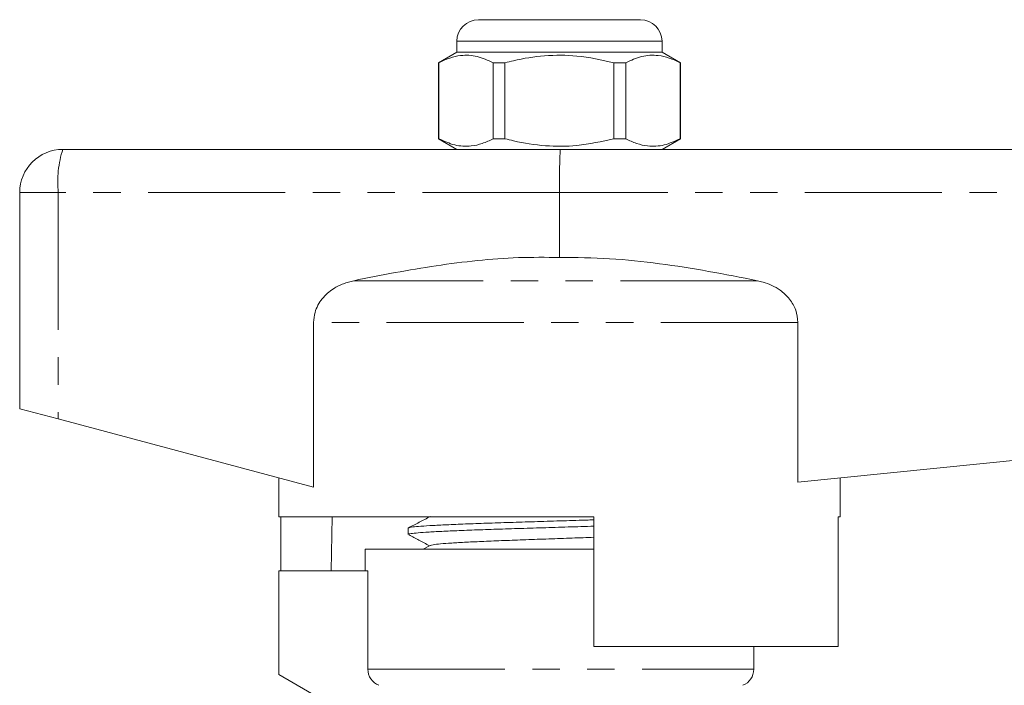
# Model space of a CAD drawing. Units: millimetres. Extents: x 153 to 254, y 94 to 255.
# Drawn here: x 158 to 204, y 225 to 255 of the extents above; entities that cross this region are included whole.
import ezdxf

# ---------------------------------------------------------------- set-up
doc = ezdxf.new("R2010")
doc.units = ezdxf.units.MM
doc.linetypes.add('PHANTOM', pattern=[12.7, 6.35, -1.27, 1.27, -1.27, 1.27, -1.27])

msp = doc.modelspace()

# ---------------------------------------------------------------- linework, layer by layer
at = {"color": 7, "linetype": 'Continuous', "lineweight": 15}
for p, q in [((179.459, 255.344), (183.209, 255.344)), ((183.209, 255.344), (186.959, 255.344)), ((178.459, 254.344), (178.459, 253.844)), ((187.959, 253.844), (187.959, 254.344)), ((178.459, 253.844), (177.609, 253.353)), ((187.959, 253.844), (178.459, 253.844)), ((188.809, 253.353), (187.959, 253.844)), ((177.609, 253.353), (177.609, 249.835)), ((177.618, 253.353), (177.609, 253.353)), ((177.618, 253.353), (177.618, 249.835)), ((180.687, 253.353), (180.14, 253.353)), ((180.14, 249.835), (180.14, 253.353)), ((180.687, 249.835), (180.687, 253.353)), ((185.731, 253.353), (185.731, 249.835)), ((186.279, 253.353), (185.731, 253.353)), ((186.279, 249.835), (186.279, 253.353)), ((188.809, 253.353), (188.8, 253.353)), ((188.8, 253.353), (188.8, 249.835)), ((188.809, 249.835), (188.809, 253.353)), ((177.609, 249.835), (178.459, 249.344)), ((177.618, 249.835), (177.609, 249.835)), ((180.687, 249.835), (180.14, 249.835)), ((186.279, 249.835), (185.731, 249.835)), ((187.959, 249.344), (188.809, 249.835)), ((188.809, 249.835), (188.8, 249.835)), ((160.209, 249.344), (183.259, 249.344)), ((183.259, 249.344), (226.209, 249.344)), ((158.209, 247.344), (158.209, 237.344)), ((183.209, 247.344), (183.209, 244.344)), ((171.823, 241.335), (171.823, 233.713)), ((194.252, 233.948), (194.252, 241.335)), ((158.209, 237.344), (159.995, 236.868)), ((194.252, 233.948), (226.325, 237.155)), ((159.995, 236.868), (171.823, 233.713)), ((170.209, 234.144), (170.209, 232.344)), ((196.209, 232.344), (196.209, 234.144)), ((184.809, 232.344), (170.209, 232.344)), ((170.308, 229.844), (170.308, 232.344)), ((172.68, 232.344), (172.638, 229.844)), ((184.809, 232.344), (184.809, 226.344)), ((196.111, 226.344), (196.111, 232.344)), ((196.209, 232.344), (196.111, 232.344)), ((176.209, 231.817), (176.209, 231.523)), ((174.209, 230.844), (174.209, 229.844)), ((174.209, 230.844), (183.209, 230.844)), ((177.223, 231.016), (176.893, 230.844)), ((183.209, 230.844), (184.809, 230.844)), ((184.153, 230.844), (184.809, 230.864)), ((170.209, 229.844), (174.335, 229.844)), ((170.209, 229.844), (170.209, 225.044)), ((174.335, 225.285), (174.335, 229.844)), ((196.111, 226.344), (184.809, 226.344)), ((192.209, 225.285), (192.209, 226.344)), ((170.209, 225.044), (172.209, 223.889))]:
    msp.add_line(p, q, dxfattribs=at)
at = {"color": 8, "linetype": 'PHANTOM', "lineweight": 0}
for p, q in [((183.209, 254.344), (178.459, 254.344)), ((187.959, 254.344), (183.209, 254.344)), ((159.995, 247.344), (158.209, 247.344)), ((159.995, 247.344), (159.995, 236.868)), ((183.209, 247.344), (159.995, 247.344)), ((226.325, 247.344), (183.209, 247.344)), ((192.38, 243.267), (173.684, 243.267)), ((194.252, 241.335), (171.823, 241.335)), ((174.335, 225.285), (192.209, 225.285))]:
    msp.add_line(p, q, dxfattribs=at)
at = {"color": 7, "linetype": 'Continuous', "lineweight": 15}
for centre, radius, start, end in [((179.459, 254.344), 1, 90, 180), ((186.959, 254.344), 1, 0, 90), ((160.209, 247.344), 2, 90, 180), ((191.409, 225.285), 0.8, 292.0243, 0)]:
    msp.add_arc(centre, radius, start, end, dxfattribs=at)
at = {"color": 8, "linetype": 'PHANTOM', "lineweight": 0}
msp.add_arc((164.826, 247.838), 4.856, 161.9343, 185.8426, dxfattribs=at)
at = {"color": 7, "linetype": 'Continuous', "lineweight": 15}
msp.add_ellipse((183.259, 247.344), major_axis=(0, 2), ratio=0.024762, start_param=0, end_param=1.570796, dxfattribs=at)
for points, knots in [([(180.14, 253.353), (179.895, 253.464), (179.4, 253.688), (178.718, 253.723), (178.121, 253.591), (177.786, 253.433), (177.618, 253.353)], [0, 0, 0, 0, 0.2947, 0.596246, 0.797057, 1, 1, 1, 1]), ([(180.687, 253.353), (180.818, 253.386), (181.42, 253.536), (182.529, 253.712), (184.106, 253.712), (185.163, 253.479), (185.731, 253.353)], [0, 0, 0, 0, 0.07896, 0.365173, 0.658395, 1, 1, 1, 1]), ([(186.279, 253.353), (186.523, 253.464), (187.019, 253.688), (187.701, 253.723), (188.298, 253.591), (188.632, 253.433), (188.8, 253.353)], [0, 0, 0, 0, 0.2947, 0.596246, 0.797057, 1, 1, 1, 1]), ([(177.618, 249.835), (177.863, 249.724), (178.358, 249.5), (179.041, 249.465), (179.638, 249.597), (179.972, 249.755), (180.14, 249.835)], [0, 0, 0, 0, 0.2947, 0.596246, 0.797057, 1, 1, 1, 1]), ([(185.731, 249.835), (185.163, 249.709), (184.118, 249.478), (182.542, 249.475), (181.432, 249.648), (180.818, 249.802), (180.687, 249.835)], [0, 0, 0, 0, 0.341603, 0.627469, 0.921041, 1, 1, 1, 1]), ([(188.8, 249.835), (188.556, 249.724), (188.06, 249.5), (187.378, 249.465), (186.781, 249.597), (186.447, 249.755), (186.279, 249.835)], [0, 0, 0, 0, 0.2947, 0.596246, 0.797057, 1, 1, 1, 1]), ([(183.209, 244.344), (182.575, 244.349), (181.307, 244.359), (179.401, 244.213), (177.498, 243.969), (175.59, 243.648), (174.322, 243.395), (173.684, 243.267)], [0, 0, 0, 0, 0.197936, 0.395902, 0.596328, 0.79679, 1, 1, 1, 1]), ([(192.38, 243.267), (191.627, 243.417), (190.122, 243.715), (187.84, 244.071), (185.534, 244.32), (183.984, 244.336), (183.209, 244.344)], [0, 0, 0, 0, 0.24882, 0.497593, 0.748845, 1, 1, 1, 1]), ([(173.684, 243.267), (173.522, 243.226), (173.194, 243.143), (172.679, 242.881), (172.188, 242.454), (171.87, 241.885), (171.837, 241.492), (171.823, 241.335)], [0, 0, 0, 0, 0.1726222, 0.3508404, 0.5941718, 0.8390177, 1, 1, 1, 1]), ([(194.252, 241.335), (194.232, 241.529), (194.191, 241.916), (193.883, 242.437), (193.377, 242.908), (192.836, 243.162), (192.467, 243.247), (192.38, 243.267)], [0, 0, 0, 0, 0.199043, 0.397672, 0.60787, 0.907847, 1, 1, 1, 1]), ([(177.223, 232.352), (177.053, 232.263), (176.713, 232.086), (176.373, 231.909), (176.203, 231.82)], [0, 0, 0, 0, 0.499911, 1, 1, 1, 1]), ([(176.23, 231.829), (176.229, 231.831), (176.223, 231.844), (176.398, 231.869), (176.767, 231.905), (177.335, 231.94), (178.071, 231.977), (178.946, 232.012), (179.951, 232.049), (181.039, 232.084), (182.2, 232.12), (183.374, 232.156), (184.261, 232.183), (184.721, 232.197), (184.809, 232.2)], [0, 0, 0, 0, 0.009399, 0.107576, 0.202985, 0.301162, 0.396572, 0.494748, 0.590157, 0.688334, 0.783743, 0.88192, 0.977329, 1, 1, 1, 1]), ([(184.809, 231.906), (184.609, 231.9), (184.021, 231.881), (183.019, 231.851), (181.837, 231.815), (180.703, 231.779), (179.63, 231.743), (178.668, 231.708), (177.827, 231.671), (177.147, 231.636), (176.628, 231.599), (176.32, 231.564), (176.187, 231.538), (176.218, 231.525), (176.222, 231.523)], [0, 0, 0, 0, 0.049213, 0.144196, 0.236502, 0.331485, 0.423791, 0.518774, 0.61108, 0.706063, 0.798369, 0.893352, 0.985658, 1, 1, 1, 1]), ([(176.241, 231.5), (176.395, 231.42), (176.713, 231.254), (177.031, 231.088), (177.196, 231.002)], [0, 0, 0, 0, 0.481778, 1, 1, 1, 1]), ([(177.232, 231.016), (177.265, 231.028), (177.336, 231.052), (177.677, 231.089), (178.193, 231.127), (178.874, 231.165), (179.696, 231.204), (180.63, 231.242), (181.648, 231.28), (182.716, 231.318), (183.787, 231.356), (184.474, 231.381), (184.809, 231.393)], [0, 0, 0, 0, 0.091362, 0.192798, 0.294279, 0.39576, 0.497196, 0.598711, 0.700116, 0.80165, 0.903041, 1, 1, 1, 1]), ([(174.843, 224.544), (174.694, 224.603), (174.565, 224.705), (174.384, 224.969), (174.335, 225.126), (174.335, 225.285)], [0, 0, 0, 0, 0.5, 0.5, 1, 1, 1, 1])]:
    msp.add_open_spline(points, degree=3, knots=knots, dxfattribs=at)

doc.saveas('drawing.dxf')
